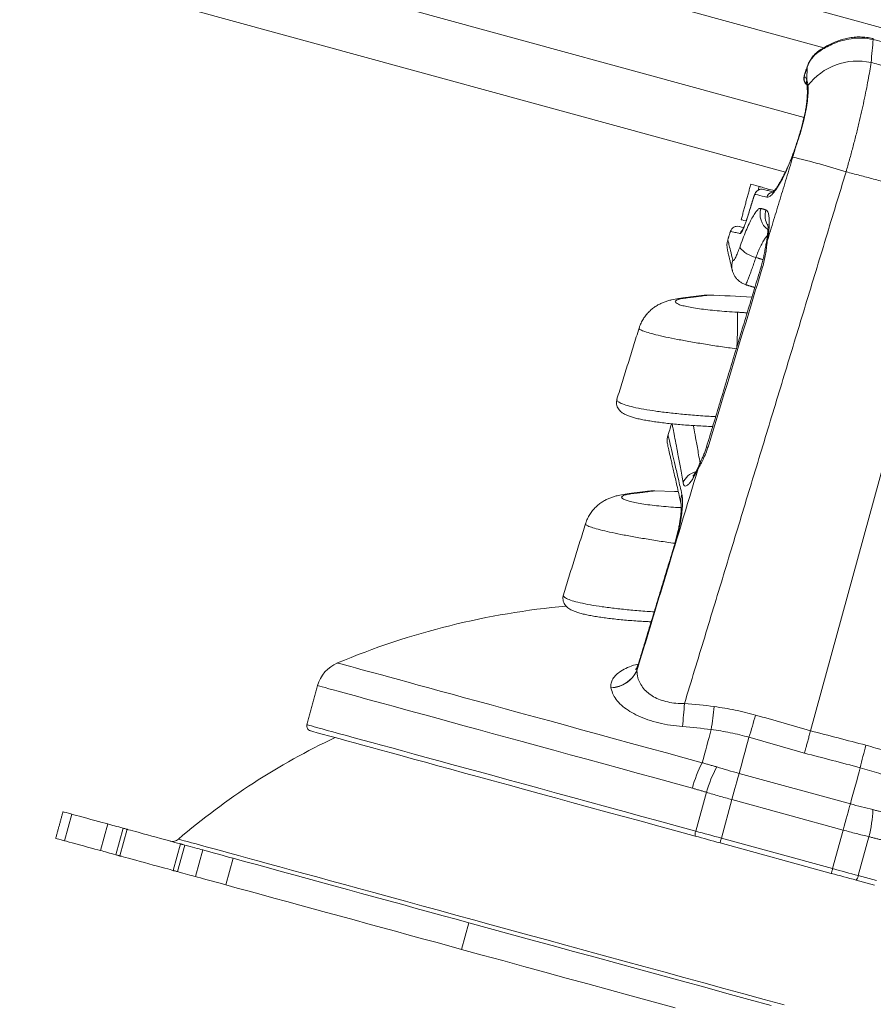
# Model space of a CAD drawing. Units: inches. Extents: x 4 to 132, y 2 to 86.
# Drawn here: x 49 to 52, y 67 to 70 of the extents above; entities that cross this region are included whole.
import ezdxf

# ---------------------------------------------------------------- set-up
doc = ezdxf.new("R2010")
doc.units = ezdxf.units.IN
doc.header["$MEASUREMENT"] = 0
doc.styles.add('SLDTEXTSTYLE0', font='GOTHIC.TTF', dxfattribs={"width": 0.913})
doc.dimstyles.new('SLDDIMSTYLE0', dxfattribs={"dimtxt": 1, "dimasz": 0.8, "dimexe": 0, "dimexo": 0.0625, "dimgap": 0.25, "dimtad": 0, "dimtih": 1, "dimtoh": 1, "dimrnd": 1e-09, "dimzin": 12, "dimdsep": 46, "dimtxsty": 'SLDTEXTSTYLE0', "dimsah": 1, "dimcen": 0.09, "dimadec": 0, "dimazin": 0, "dimtfac": 1, "dimtofl": 0, "dimtmove": 0, "dimatfit": 3, "dimfxl": 0, "dimtolj": 1, "dimtzin": 12, "dimarcsym": 0})

# ---------------------------------------------------------------- blocks, each defined once
blk = doc.blocks.new('*D8')
at = {"color": 7, "linetype": 'Continuous', "lineweight": 0}
for p, q in [((36.1899, 73.8972), (59.129, 73.8972)), ((58.129, 73.8972), (58.129, 71.8014)), ((56.0619, 70.0938), (56.0619, 68.7436)), ((56.0619, 70.0938), (56.2646, 70.0938)), ((60.1961, 70.0938), (59.9935, 70.0938)), ((60.1961, 70.0938), (60.1961, 68.7436)), ((56.0619, 68.7436), (56.2646, 68.7436)), ((60.1961, 68.7436), (59.9935, 68.7436)), ((58.129, 67.0228), (58.129, 68.6245)), ((51.4425, 67.0228), (59.129, 67.0228))]:
    blk.add_line(p, q, dxfattribs=at)
for points in [[(58.129, 73.8972), (57.921, 73.0972), (58.337, 73.0972)], [(58.129, 67.0228), (58.337, 67.8228), (57.921, 67.8228)]]:
    blk.add_solid(points, dxfattribs=at)
at = {"color": 7, "linetype": 'Continuous', "lineweight": 0, "char_height": 1, "attachment_point": 1, "style": 'SLDTEXTSTYLE0'}
for s, insert in [('6.87', (56.8368, 71.4903)), ('174.6', (56.4672, 69.9018))]:
    blk.add_mtext(s, dxfattribs=dict(at, insert=insert))

msp = doc.modelspace()

# ---------------------------------------------------------------- linework, layer by layer
at = {"color": 7, "linetype": 'Continuous', "lineweight": 15}
for p, q in [((49.1273, 70.9176), (52.9855, 69.8619)), ((49.0976, 70.8091), (51.3458, 70.194)), ((49.0355, 70.5822), (51.2814, 69.9676)), ((48.986, 70.4013), (51.2207, 69.7898)), ((51.5066, 70.2244), (51.5066, 70.2244)), ((51.3319, 70.1859), (51.3325, 70.1862)), ((51.2915, 70.1307), (51.2915, 70.1319)), ((51.2832, 70.1061), (51.2829, 70.1062)), ((51.132, 69.7308), (51.1353, 69.7428)), ((51.1497, 69.7334), (51.1812, 69.7254)), ((51.1652, 69.7346), (51.1639, 69.7298)), ((51.1848, 69.7293), (51.1652, 69.7346)), ((51.1185, 69.7104), (51.1183, 69.7104)), ((51.3025, 67.973), (51.7741, 69.6964)), ((51.0966, 69.6403), (51.0965, 69.6404)), ((50.8814, 69.3795), (50.8966, 69.3801)), ((50.8388, 68.9331), (50.8389, 68.9331)), ((50.839, 68.9337), (50.8391, 68.9337)), ((50.7226, 68.744), (50.7073, 68.7434)), ((51.0702, 67.8344), (51.4319, 67.7354)), ((50.9638, 67.7731), (50.9292, 67.6466)), ((51.0468, 67.749), (51.0126, 67.6238)), ((51.4085, 67.65), (51.0468, 67.749)), ((48.8765, 67.6155), (48.9002, 67.702)), ((49.0173, 67.67), (48.9936, 67.5835)), ((49.0436, 67.5698), (49.0673, 67.6563)), ((49.0807, 67.6526), (49.057, 67.5661)), ((51.4085, 67.65), (51.3743, 67.5248)), ((51.0126, 67.6238), (51.3743, 67.5248)), ((51.4923, 67.6285), (51.4577, 67.502)), ((49.2306, 67.5186), (49.2543, 67.6051)), ((49.2677, 67.6014), (49.2441, 67.5149)), ((49.3025, 67.4989), (49.3261, 67.5855)), ((51.3701, 67.5094), (51.0084, 67.6084)), ((49.4252, 67.5584), (49.4016, 67.4718)), ((50.1918, 67.3486), (50.1681, 67.2621))]:
    msp.add_line(p, q, dxfattribs=at)
at = {"color": 7, "linetype": 'Continuous', "lineweight": 15, "flags": 128}
for points in [[(51.2549, 69.8732), (51.2546, 69.8739), (51.2546, 69.8739)], [(51.1353, 69.7428), (51.1247, 69.7457), (51.1167, 69.7479), (51.1114, 69.7494), (51.1088, 69.7501), (51.1084, 69.7502)], [(51.1353, 69.7428), (51.1363, 69.7425), (51.1384, 69.742), (51.1413, 69.7412), (51.1451, 69.7401), (51.1495, 69.7389), (51.1544, 69.7376), (51.1598, 69.7361), (51.1652, 69.7346)], [(51.0921, 69.6307), (51.0852, 69.6325), (51.0799, 69.634), (51.0772, 69.6347), (51.0769, 69.6348)], [(51.07, 69.6129), (51.0719, 69.6124), (51.0779, 69.611), (51.0842, 69.6095)], [(51.1618, 69.5647), (51.1587, 69.5587), (51.1584, 69.5574)], [(51.1466, 69.481), (51.1428, 69.4816), (51.1417, 69.4815)], [(50.9691, 68.8949), (50.9652, 68.8956), (50.964, 68.8955)], [(50.9374, 68.8259), (50.9381, 68.8322), (50.9389, 68.8341)], [(50.8729, 68.7505), (50.8605, 68.7511), (50.7963, 68.7533)], [(50.858, 68.5712), (50.8581, 68.5712), (50.8597, 68.5712)], [(49.7646, 68.1935), (49.7658, 68.1932), (49.7694, 68.1922), (49.7754, 68.1906), (49.7837, 68.1883), (49.7945, 68.1853), (49.8076, 68.1818), (49.823, 68.1775), (49.8408, 68.1727), (49.8608, 68.1672), (49.8831, 68.1611), (49.9076, 68.1544), (49.9342, 68.1471), (49.963, 68.1392), (49.9939, 68.1308), (50.0268, 68.1218), (50.0616, 68.1122), (50.0984, 68.1022), (50.1371, 68.0916), (50.1776, 68.0805), (50.2198, 68.069), (50.2636, 68.057), (50.3091, 68.0445), (50.3561, 68.0317), (50.4045, 68.0184), (50.4543, 68.0048), (50.5054, 67.9908), (50.5576, 67.9765), (50.6111, 67.9619), (50.6655, 67.947), (50.7209, 67.9319), (50.7771, 67.9165), (50.8342, 67.9009), (50.8919, 67.8851), (50.9501, 67.8691)], [(50.9185, 67.7864), (50.8594, 67.8025), (50.801, 67.8185), (50.7432, 67.8343), (50.6862, 67.8499), (50.63, 67.8653), (50.5748, 67.8804), (50.5206, 67.8953), (50.4675, 67.9098), (50.4156, 67.924), (50.365, 67.9378), (50.3157, 67.9513), (50.2678, 67.9644), (50.2215, 67.9771), (50.1768, 67.9893), (50.1337, 68.0011), (50.0923, 68.0125), (50.0527, 68.0233), (50.0149, 68.0336), (49.9791, 68.0434), (49.9452, 68.0527), (49.9133, 68.0614), (49.8835, 68.0696), (49.8558, 68.0772), (49.8302, 68.0842), (49.8068, 68.0906), (49.7857, 68.0963), (49.7668, 68.1015), (49.7503, 68.106), (49.736, 68.1099), (49.7241, 68.1132), (49.7146, 68.1158), (49.7074, 68.1178), (49.7026, 68.1191), (49.7002, 68.1197), (49.6999, 68.1198)], [(49.6651, 67.9925), (49.6654, 67.9924), (49.6677, 67.9918), (49.6724, 67.9905), (49.6795, 67.9886), (49.689, 67.986), (49.7007, 67.9828), (49.7148, 67.9789), (49.7311, 67.9744), (49.7498, 67.9693), (49.7706, 67.9636), (49.7937, 67.9573), (49.8189, 67.9504), (49.8463, 67.9429), (49.8757, 67.9349), (49.9072, 67.9263), (49.9407, 67.9171), (49.9761, 67.9074), (50.0134, 67.8972), (50.0525, 67.8865), (50.0934, 67.8753), (50.136, 67.8637), (50.1803, 67.8516), (50.2261, 67.839), (50.2734, 67.8261), (50.3221, 67.8127), (50.3722, 67.799), (50.4235, 67.785), (50.4761, 67.7706), (50.5297, 67.7559), (50.5844, 67.741), (50.64, 67.7257), (50.6965, 67.7103), (50.7537, 67.6946), (50.8117, 67.6788), (50.8702, 67.6628), (50.9292, 67.6466)], [(50.9277, 67.6305), (50.8684, 67.6467), (50.8097, 67.6627), (50.7515, 67.6787), (50.6941, 67.6944), (50.6374, 67.7099), (50.5816, 67.7251), (50.5268, 67.7401), (50.4731, 67.7548), (50.4205, 67.7692), (50.3691, 67.7833), (50.319, 67.797), (50.2703, 67.8103), (50.2231, 67.8232), (50.1774, 67.8357), (50.1333, 67.8478), (50.0909, 67.8594), (50.0503, 67.8705), (50.0114, 67.8812), (49.9745, 67.8913), (49.9394, 67.9009), (49.9064, 67.9099), (49.8754, 67.9184), (49.8465, 67.9263), (49.8198, 67.9336), (49.7952, 67.9403), (49.7728, 67.9464), (49.7527, 67.9519), (49.7349, 67.9568), (49.7194, 67.9611), (49.7063, 67.9646), (49.6955, 67.9676), (49.6871, 67.9699), (49.6811, 67.9715), (49.6775, 67.9725), (49.6763, 67.9729)], [(50.9501, 67.8691), (50.954, 67.8833), (50.9578, 67.8972), (50.9616, 67.911), (50.9653, 67.9245), (50.9689, 67.9379), (50.9726, 67.9511), (50.9761, 67.9641), (50.9796, 67.977)], [(51.0702, 67.8344), (51.0744, 67.8498), (51.0786, 67.865), (51.0827, 67.8801), (51.0868, 67.8949), (51.0907, 67.9095), (51.0947, 67.9238), (51.0985, 67.938), (51.1024, 67.9519)], [(51.4319, 67.7354), (51.4361, 67.7508), (51.4403, 67.7661), (51.4444, 67.7811), (51.4485, 67.7959), (51.4525, 67.8105), (51.4564, 67.8248), (51.4603, 67.839), (51.4641, 67.8529)], [(51.0702, 67.8344), (51.068, 67.8263), (51.0655, 67.8172), (51.0628, 67.8072), (51.0598, 67.7965), (51.0567, 67.7852), (51.0535, 67.7734), (51.0502, 67.7613), (51.0468, 67.749)], [(51.4319, 67.7354), (51.4297, 67.7273), (51.4272, 67.7182), (51.4245, 67.7083), (51.4216, 67.6975), (51.4184, 67.6862), (51.4152, 67.6744), (51.4119, 67.6623), (51.4085, 67.65)], [(48.9002, 67.702), (48.8899, 67.7048), (48.8819, 67.707), (48.8762, 67.7086), (48.8728, 67.7095), (48.8719, 67.7098)], [(48.9002, 67.702), (48.9068, 67.7002), (48.9154, 67.6979), (48.9257, 67.695), (48.9373, 67.6919), (48.9498, 67.6885), (48.9627, 67.6849), (48.9755, 67.6814), (48.9878, 67.678), (48.9992, 67.6749), (49.0091, 67.6722), (49.0173, 67.67)], [(49.0173, 67.67), (49.0224, 67.6686), (49.0279, 67.6671), (49.0337, 67.6655), (49.0398, 67.6638), (49.0463, 67.662), (49.053, 67.6602), (49.06, 67.6583), (49.0673, 67.6563)], [(49.0673, 67.6563), (49.0702, 67.6555), (49.0729, 67.6548), (49.0752, 67.6541), (49.0771, 67.6536), (49.0787, 67.6532), (49.0798, 67.6529), (49.0805, 67.6527), (49.0807, 67.6526)], [(49.0807, 67.6526), (49.0819, 67.6523), (49.0854, 67.6513), (49.0912, 67.6498), (49.099, 67.6476), (49.1087, 67.645), (49.12, 67.6419), (49.1326, 67.6384), (49.1462, 67.6347), (49.1603, 67.6308), (49.1747, 67.6269), (49.1888, 67.623), (49.2024, 67.6193), (49.215, 67.6159), (49.2263, 67.6128), (49.236, 67.6101), (49.2438, 67.608), (49.2496, 67.6064), (49.2531, 67.6054), (49.2543, 67.6051)], [(48.8765, 67.6155), (48.8662, 67.6183), (48.8582, 67.6205), (48.8525, 67.6221), (48.8492, 67.623), (48.8482, 67.6232)], [(49.2474, 67.6207), (49.2486, 67.6204), (49.2521, 67.6194), (49.258, 67.6178), (49.2662, 67.6155), (49.2767, 67.6127), (49.2895, 67.6091), (49.3047, 67.605), (49.3221, 67.6002), (49.3417, 67.5949), (49.3636, 67.5889), (49.3877, 67.5823), (49.414, 67.5751), (49.4423, 67.5673), (49.4728, 67.559), (49.5054, 67.5501), (49.5399, 67.5406), (49.5765, 67.5306), (49.6149, 67.5201), (49.6552, 67.5091), (49.6974, 67.4976), (49.7413, 67.4855), (49.787, 67.473), (49.8342, 67.4601), (49.8831, 67.4467), (49.9335, 67.4329), (49.9854, 67.4187), (50.0387, 67.4042), (50.0933, 67.3892), (50.1491, 67.3739), (50.2062, 67.3583), (50.2643, 67.3424), (50.3235, 67.3262), (50.3837, 67.3098), (50.4447, 67.2931), (50.5066, 67.2761), (50.5692, 67.259), (50.6324, 67.2417), (50.6962, 67.2243), (50.7604, 67.2067), (50.8251, 67.189), (50.8901, 67.1712), (50.9553, 67.1534), (51.0206, 67.1355), (51.086, 67.1176), (51.1514, 67.0997), (51.2167, 67.0818)], [(51.0084, 67.6084), (50.9982, 67.6111), (50.9881, 67.6139), (50.978, 67.6167), (50.9679, 67.6195), (50.9578, 67.6222), (50.9477, 67.625), (50.9377, 67.6277), (50.9277, 67.6305)], [(50.9292, 67.6466), (50.9395, 67.6438), (50.9499, 67.641), (50.9603, 67.6381), (50.9707, 67.6353), (50.9812, 67.6324), (50.9916, 67.6295), (51.0021, 67.6267), (51.0126, 67.6238)], [(51.0126, 67.6238), (51.0118, 67.6208), (51.011, 67.6179), (51.0102, 67.6152), (51.0096, 67.6129), (51.0091, 67.611), (51.0087, 67.6095), (51.0084, 67.6087), (51.0084, 67.6084)], [(48.9936, 67.5835), (48.9854, 67.5857), (48.9755, 67.5884), (48.9642, 67.5915), (48.9518, 67.5949), (48.939, 67.5984), (48.9261, 67.6019), (48.9136, 67.6053), (48.902, 67.6085), (48.8918, 67.6113), (48.8831, 67.6137), (48.8765, 67.6155)], [(49.2543, 67.6051), (49.2545, 67.6051), (49.2552, 67.6049), (49.2563, 67.6046), (49.2579, 67.6041), (49.2598, 67.6036), (49.2621, 67.603), (49.2648, 67.6023), (49.2677, 67.6014)], [(49.2677, 67.6014), (49.2766, 67.599), (49.2851, 67.5967), (49.2932, 67.5945), (49.3008, 67.5924), (49.3079, 67.5905), (49.3145, 67.5886), (49.3206, 67.587), (49.3261, 67.5855)], [(49.3261, 67.5855), (49.3333, 67.5835), (49.3423, 67.581), (49.3528, 67.5782), (49.3645, 67.575), (49.377, 67.5716), (49.3897, 67.5681), (49.4023, 67.5646), (49.4143, 67.5613), (49.4252, 67.5584)], [(49.0436, 67.5698), (49.0363, 67.5718), (49.0293, 67.5737), (49.0226, 67.5755), (49.0162, 67.5773), (49.01, 67.579), (49.0042, 67.5806), (48.9988, 67.5821), (48.9936, 67.5835)], [(49.057, 67.5661), (49.0568, 67.5662), (49.0561, 67.5664), (49.055, 67.5667), (49.0535, 67.5671), (49.0515, 67.5676), (49.0492, 67.5683), (49.0465, 67.569), (49.0436, 67.5698)], [(49.057, 67.5661), (49.0582, 67.5658), (49.0617, 67.5648), (49.0675, 67.5632), (49.0753, 67.5611), (49.085, 67.5584), (49.0963, 67.5553), (49.109, 67.5519), (49.1225, 67.5482), (49.1367, 67.5443), (49.151, 67.5404), (49.1651, 67.5365), (49.1787, 67.5328), (49.1913, 67.5294), (49.2026, 67.5263), (49.2123, 67.5236), (49.2202, 67.5215), (49.2259, 67.5199), (49.2295, 67.5189), (49.2306, 67.5186)], [(50.1918, 67.3486), (50.1502, 67.36), (50.1078, 67.3716), (50.0645, 67.3834), (50.0207, 67.3954), (49.9764, 67.4076), (49.9317, 67.4198), (49.8869, 67.432), (49.8421, 67.4443), (49.7973, 67.4565), (49.7529, 67.4687), (49.7089, 67.4807), (49.6655, 67.4926), (49.6228, 67.5043), (49.581, 67.5157), (49.5402, 67.5269), (49.5006, 67.5377), (49.4622, 67.5482), (49.4252, 67.5584)], [(51.3743, 67.5248), (51.3735, 67.5218), (51.3727, 67.5189), (51.3719, 67.5163), (51.3713, 67.5139), (51.3708, 67.512), (51.3704, 67.5106), (51.3702, 67.5097), (51.3701, 67.5094)], [(51.3743, 67.5248), (51.3848, 67.522), (51.3952, 67.5191), (51.4057, 67.5162), (51.4161, 67.5134), (51.4266, 67.5105), (51.437, 67.5077), (51.4473, 67.5048), (51.4577, 67.502)], [(49.2441, 67.5149), (49.2411, 67.5157), (49.2385, 67.5165), (49.2362, 67.5171), (49.2342, 67.5176), (49.2327, 67.5181), (49.2315, 67.5184), (49.2309, 67.5185), (49.2306, 67.5186)], [(49.2441, 67.5149), (49.253, 67.5125), (49.2615, 67.5102), (49.2695, 67.508), (49.2771, 67.5059), (49.2843, 67.5039), (49.2909, 67.5021), (49.297, 67.5005), (49.3025, 67.4989)], [(49.4016, 67.4718), (49.3906, 67.4748), (49.3786, 67.4781), (49.3661, 67.4816), (49.3533, 67.485), (49.3409, 67.4884), (49.3292, 67.4916), (49.3186, 67.4945), (49.3096, 67.497), (49.3025, 67.4989)], [(51.4508, 67.4873), (51.4408, 67.4901), (51.4307, 67.4928), (51.4207, 67.4956), (51.4106, 67.4983), (51.4005, 67.5011), (51.3903, 67.5039), (51.3802, 67.5066), (51.3701, 67.5094)], [(51.4577, 67.502), (51.5167, 67.4859)], [(50.1681, 67.2621), (50.1266, 67.2735), (50.0841, 67.2851), (50.0409, 67.2969), (49.997, 67.3089), (49.9527, 67.321), (49.908, 67.3333), (49.8632, 67.3455), (49.8184, 67.3578), (49.7737, 67.37), (49.7292, 67.3822), (49.6853, 67.3942), (49.6418, 67.4061), (49.5992, 67.4178), (49.5573, 67.4292), (49.5165, 67.4404), (49.4769, 67.4512), (49.4385, 67.4617), (49.4016, 67.4718)], [(51.51, 67.4711), (51.4508, 67.4873)], [(51.1742, 67.0798), (51.1022, 67.0995), (51.0302, 67.1192), (50.9583, 67.1389), (50.8864, 67.1585), (50.8148, 67.1781), (50.7434, 67.1977), (50.6724, 67.2171), (50.6018, 67.2364), (50.5318, 67.2556), (50.4623, 67.2746), (50.3935, 67.2934), (50.3254, 67.312), (50.2582, 67.3304), (50.1918, 67.3486)], [(50.8627, 67.072), (50.7911, 67.0916), (50.7197, 67.1111), (50.6487, 67.1306), (50.5782, 67.1499), (50.5081, 67.1691), (50.4386, 67.1881), (50.3698, 67.2069), (50.3017, 67.2255), (50.2345, 67.2439), (50.1681, 67.2621)]]:
    msp.add_lwpolyline(points, dxfattribs=at)
at = {"color": 7, "linetype": 'Continuous', "lineweight": 15}
for centre, radius, start, end in [((51.4799, 70.2278), 0.0269, 344.627, 352.7027), ((51.3384, 70.1765), 0.0115, 124.7374, 164.3542), ((51.4552, 69.9485), 0.2023, 77.4277, 142.8033), ((51.3048, 70.0927), 0.0235, 162.4726, 228.0362), ((51.3103, 70.081), 0.0212, 159.2749, 195.8239), ((51.3098, 70.0624), 0.0179, 151.9039, 183.9457), ((50.754, 67.7041), 2.1897, 72.3471, 77.047), ((51.1441, 69.7108), 0.0233, 75.9146, 162.9486), ((51.1825, 69.701), 0.0234, 99.8246, 162.9788), ((51.2007, 69.6526), 0.0623, 162.3533, 233.5113), ((51.2175, 69.6476), 0.0629, 162.5148, 210.9231), ((51.0646, 69.5901), 0.0234, 76.697, 162.4029), ((51.0965, 69.5826), 0.0236, 135.2038, 162.7391), ((51.0932, 69.5507), 0.0625, 163.0139, 193.5664), ((51.1448, 69.6036), 0.0935, 219.0756, 257.6482), ((51.1061, 69.4844), 0.0597, 161.2627, 193.1429), ((50.9677, 69.2644), 0.125, 88.7614, 97.0011), ((50.9062, 66.5245), 2.8656, 85.8905, 88.7158), ((49.8969, 69.2979), 1.1685, 356.2461, 1.7745), ((50.9458, 68.7549), 0.0627, 106.1346, 157.3922), ((50.7936, 68.6283), 0.125, 88.7614, 97.0011), ((50.9348, 68.7209), 0.0544, 158.3142, 192.3631), ((50.7321, 65.8884), 2.5, 95.1358, 112.7692), ((49.8079, 68.0903), 0.112, 112.7692, 164.697), ((50.6494, 68.2103), 0.0975, 272.4617, 334.9868), ((50.6495, 68.2097), 0.0975, 272.4607, 334.9673), ((45.601, 68.4811), 5.3082, 354.6551, 355.4687), ((50.7222, 65.939), 2.1296, 82.7862, 85.4104), ((46.4677, 68.6184), 4.5573, 351.909, 352.857), ((48.0706, 68.8919), 3.1741, 342.7738, 344.1352), ((49.6805, 67.9883), 0.016, 164.697, 254.697), ((50.7218, 65.9394), 2.0538, 82.7874, 85.4101), ((50.7321, 65.8884), 2.2815, 115.31, 130.5983), ((54.5626, 67.1157), 3.1851, 165.2603, 166.617), ((51.288, 67.6924), 0.3813, 152.3875, 165.7324), ((51.3928, 67.645), 0.4477, 151.9582, 163.3761), ((51.0579, 67.7366), 0.4477, 346.0171, 357.4368), ((49.2279, 67.6435), 0.03, 254.697, 310.5983), ((50.9525, 67.6362), 0.0255, 155.9318, 193.0795), ((51.4323, 67.5049), 0.0255, 316.325, 353.4504)]:
    msp.add_arc(centre, radius, start, end, dxfattribs=at)
for centre, major_axis, ratio, start_param, end_param in [((-31.2258, 88.3106), (142.7879, -38.9768), 0.017434, 0.959314, 0.960847), ((132.6883, 43.4597), (142.7403, -39.1507), 0.017434, 2.180746, 2.182279), ((-31.2265, 88.3142), (142.787, -38.9799), 0.016801, 0.959301, 0.960847), ((132.6907, 43.4625), (142.7412, -39.1475), 0.016801, 2.180745, 2.182292)]:
    msp.add_ellipse(centre, major_axis=major_axis, ratio=ratio, start_param=start_param, end_param=end_param, dxfattribs=at)
for points, knots in [([(51.5058, 70.2207), (51.4941, 70.2227), (51.4705, 70.2268), (51.4364, 70.2245), (51.4053, 70.2177), (51.3789, 70.2084), (51.3561, 70.1975), (51.3394, 70.1877), (51.3306, 70.1817), (51.3274, 70.1795)], [0, 0, 0, 0, 0.1806221, 0.3613279, 0.5140331, 0.6666887, 0.7962468, 0.9257204, 1, 1, 1, 1]), ([(51.5064, 70.2235), (51.504, 70.2242), (51.4952, 70.2265), (51.4794, 70.2285), (51.4592, 70.2294), (51.4391, 70.2281), (51.4195, 70.2248), (51.401, 70.2196), (51.3837, 70.2132), (51.3673, 70.2059), (51.3522, 70.1979), (51.3406, 70.1911), (51.3347, 70.1872), (51.3327, 70.1859)], [0, 0, 0, 0, 0.037714, 0.142995, 0.24856, 0.354005, 0.458992, 0.560271, 0.657775, 0.757348, 0.856306, 0.952066, 1, 1, 1, 1]), ([(51.5058, 70.2207), (51.505, 70.209), (51.5032, 70.1856), (51.5006, 70.1592), (51.4992, 70.146)], [0, 0, 0, 0, 0.4990239, 1, 1, 1, 1]), ([(51.892, 70.1273), (51.8423, 70.1393), (51.7136, 70.1704), (51.5849, 70.2015), (51.5058, 70.2207)], [0, 0, 0, 0, 0.385971, 1, 1, 1, 1]), ([(51.3274, 70.1795), (51.3238, 70.1768), (51.3167, 70.1713), (51.307, 70.1602), (51.2982, 70.1468), (51.2938, 70.1361), (51.2915, 70.1307)], [0, 0, 0, 0, 0.240444, 0.486081, 0.738952, 1, 1, 1, 1]), ([(51.3319, 70.1858), (51.3283, 70.1832), (51.321, 70.178), (51.3114, 70.1678), (51.303, 70.1562), (51.2964, 70.1442), (51.2931, 70.1357), (51.2917, 70.1318)], [0, 0, 0, 0, 0.206912, 0.42212, 0.629733, 0.831269, 1, 1, 1, 1]), ([(51.2916, 70.1318), (51.2911, 70.1305), (51.2889, 70.1246), (51.2859, 70.1159), (51.2836, 70.1086), (51.2829, 70.1062)], [0, 0, 0, 0, 0.161733, 0.720043, 1, 1, 1, 1]), ([(51.4992, 70.146), (51.4978, 70.1369), (51.4951, 70.1188), (51.4898, 70.0885), (51.4836, 70.056), (51.4764, 70.0214), (51.4685, 69.9855), (51.4598, 69.9482), (51.4503, 69.9094), (51.44, 69.8699), (51.4293, 69.8302), (51.4218, 69.8039), (51.418, 69.7907)], [0, 0, 0, 0, 0.098767, 0.197538, 0.299125, 0.400715, 0.499845, 0.598972, 0.701003, 0.803035, 0.901178, 1, 1, 1, 1]), ([(51.2829, 70.1062), (51.2823, 70.1043), (51.2811, 70.1001), (51.2805, 70.0946), (51.281, 70.0886), (51.2828, 70.0831), (51.2855, 70.0785), (51.288, 70.0764), (51.2888, 70.0757)], [0, 0, 0, 0, 0.1719759, 0.3882941, 0.5279304, 0.7194802, 0.8967231, 1, 1, 1, 1]), ([(51.2832, 70.1061), (51.2831, 70.1057), (51.2827, 70.1046), (51.2824, 70.1029), (51.2821, 70.1013), (51.2821, 70.1001), (51.2823, 70.0999), (51.2824, 70.0998)], [0, 0, 0, 0, 0.132104, 0.344794, 0.561343, 0.78075, 1, 1, 1, 1]), ([(51.2824, 70.0998), (51.2836, 70.0993), (51.2869, 70.0978), (51.289, 70.0922), (51.2904, 70.0885)], [0, 0, 0, 0, 0.339913, 1, 1, 1, 1]), ([(51.2904, 70.0885), (51.2912, 70.0861), (51.2928, 70.0814), (51.2936, 70.0744), (51.2941, 70.0708)], [0, 0, 0, 0, 0.496617, 1, 1, 1, 1]), ([(51.2919, 70.0611), (51.292, 70.059), (51.2923, 70.054), (51.2922, 70.0439), (51.2915, 70.0312), (51.29, 70.0167), (51.2879, 70.0009), (51.2849, 69.9839), (51.2812, 69.9662), (51.2768, 69.948), (51.2717, 69.9293), (51.2661, 69.91), (51.2602, 69.8914), (51.2562, 69.8795), (51.2544, 69.874)], [0, 0, 0, 0, 0.059987, 0.14238, 0.227912, 0.315248, 0.40332, 0.491061, 0.577897, 0.663508, 0.74865, 0.83597, 0.925108, 1, 1, 1, 1]), ([(51.2941, 70.0708), (51.2944, 70.0644), (51.2951, 70.0519), (51.2934, 70.0275), (51.2897, 70.0004), (51.2837, 69.9704), (51.2756, 69.9385), (51.2659, 69.9057), (51.2586, 69.884), (51.2549, 69.8732)], [0, 0, 0, 0, 0.150077, 0.291103, 0.432101, 0.574089, 0.716074, 0.85803, 1, 1, 1, 1]), ([(51.2895, 70.0765), (51.2895, 70.0765), (51.2893, 70.0768), (51.2896, 70.0763), (51.2898, 70.0753), (51.2899, 70.0751)], [0, 0, 0, 0, 0.073895, 0.887255, 1, 1, 1, 1]), ([(51.2899, 70.0752), (51.2899, 70.0749), (51.2903, 70.0737), (51.2911, 70.0697), (51.2918, 70.0652), (51.2919, 70.0617), (51.292, 70.0611)], [0, 0, 0, 0, 0.094564, 0.491374, 0.913906, 1, 1, 1, 1]), ([(51.2549, 69.8732), (51.2529, 69.8672), (51.247, 69.8501), (51.2365, 69.8232), (51.2238, 69.7936), (51.2109, 69.7674), (51.1983, 69.7451), (51.1866, 69.7276), (51.176, 69.7152), (51.1669, 69.7079), (51.1623, 69.7079), (51.1601, 69.7078)], [0, 0, 0, 0, 0.063074, 0.17871, 0.294362, 0.411859, 0.52937, 0.64696, 0.764562, 0.882282, 1, 1, 1, 1]), ([(51.2545, 69.8739), (51.2543, 69.8733), (51.252, 69.8663), (51.2472, 69.8531), (51.2401, 69.8345), (51.2328, 69.8166), (51.2254, 69.7996), (51.218, 69.7837), (51.2107, 69.7694), (51.2037, 69.7568), (51.1972, 69.7461), (51.1913, 69.7373), (51.1861, 69.7306), (51.1821, 69.7262), (51.1796, 69.7239), (51.1784, 69.7232), (51.1787, 69.7233), (51.1787, 69.7233)], [0, 0, 0, 0, 0.007527, 0.086915, 0.16733, 0.248546, 0.330206, 0.411776, 0.492707, 0.572498, 0.650662, 0.727987, 0.803587, 0.876954, 0.937471, 0.992329, 1, 1, 1, 1]), ([(51.1417, 69.7338), (51.1404, 69.7337), (51.1373, 69.7334), (51.1329, 69.7316), (51.1289, 69.7289), (51.1258, 69.7259), (51.1235, 69.7227), (51.1215, 69.7191), (51.1199, 69.7152), (51.1188, 69.7119), (51.1183, 69.7104)], [0, 0, 0, 0, 0.105888, 0.252713, 0.384623, 0.503662, 0.610397, 0.722392, 0.873262, 1, 1, 1, 1]), ([(51.1183, 69.7104), (51.1132, 69.6941), (51.1059, 69.6707), (51.0986, 69.6474), (51.0965, 69.6404)], [0, 0, 0, 0, 0.6999973, 1, 1, 1, 1]), ([(51.1185, 69.7104), (51.1138, 69.6955), (51.1065, 69.6721), (51.0993, 69.6488), (51.0966, 69.6403)], [0, 0, 0, 0, 0.638749, 1, 1, 1, 1]), ([(51.1218, 69.7176), (51.1217, 69.7176), (51.1215, 69.7175), (51.1209, 69.7167), (51.1202, 69.7151), (51.1193, 69.7129), (51.1187, 69.7112), (51.1185, 69.7104)], [0, 0, 0, 0, 0.140235, 0.356542, 0.571865, 0.786016, 1, 1, 1, 1]), ([(51.1601, 69.7078), (51.1574, 69.7085), (51.1442, 69.7119), (51.1316, 69.7151), (51.1228, 69.7173), (51.1218, 69.7176)], [0, 0, 0, 0, 0.180128, 0.90074, 1, 1, 1, 1]), ([(51.0722, 69.5446), (51.0756, 69.5541), (51.0823, 69.573), (51.0926, 69.5987), (51.1026, 69.6215), (51.1122, 69.6407), (51.1211, 69.6556), (51.129, 69.6659), (51.136, 69.6717), (51.1396, 69.6716), (51.1414, 69.6715)], [0, 0, 0, 0, 0.124759, 0.249535, 0.374714, 0.499912, 0.626694, 0.753479, 0.876735, 1, 1, 1, 1]), ([(51.0966, 69.6403), (51.0947, 69.6344), (51.0909, 69.6227), (51.0849, 69.6073), (51.0795, 69.5958), (51.0758, 69.59), (51.0745, 69.5897), (51.074, 69.5896)], [0, 0, 0, 0, 0.21457, 0.429303, 0.64527, 0.862045, 1, 1, 1, 1]), ([(51.0964, 69.6404), (51.0959, 69.6385), (51.0952, 69.6362), (51.0944, 69.6341), (51.0943, 69.6337)], [0, 0, 0, 0, 0.843819, 1, 1, 1, 1]), ([(51.1576, 69.6665), (51.1594, 69.6653), (51.163, 69.6631), (51.1665, 69.6532), (51.1684, 69.6387), (51.1685, 69.6198), (51.1667, 69.5969), (51.164, 69.5777), (51.1621, 69.5666), (51.1618, 69.5647)], [0, 0, 0, 0, 0.161898, 0.323787, 0.485293, 0.646779, 0.807147, 0.967485, 1, 1, 1, 1]), ([(51.0943, 69.6337), (51.0933, 69.6308), (51.0913, 69.6247), (51.0881, 69.6163), (51.0851, 69.6087), (51.0825, 69.6031), (51.0809, 69.6), (51.08, 69.5986), (51.0801, 69.5988), (51.0801, 69.5988)], [0, 0, 0, 0, 0.1656794, 0.350277, 0.5332311, 0.7102156, 0.8519206, 0.9693606, 1, 1, 1, 1]), ([(51.1637, 69.6206), (51.1637, 69.6206), (51.1637, 69.6206), (51.164, 69.6185), (51.1642, 69.6145), (51.1643, 69.6083), (51.1639, 69.6), (51.1631, 69.5895), (51.1616, 69.5771), (51.16, 69.5664), (51.1587, 69.5594), (51.1584, 69.5575)], [0, 0, 0, 0, 0.056501, 0.1535849, 0.2624311, 0.3836131, 0.5150574, 0.6535578, 0.7959335, 0.9445983, 1, 1, 1, 1]), ([(51.074, 69.5896), (51.0723, 69.59), (51.0638, 69.592), (51.0523, 69.5947), (51.0434, 69.5968), (51.0429, 69.5969), (51.0427, 69.5969)], [0, 0, 0, 0, 0.081866, 0.409385, 0.737136, 1, 1, 1, 1]), ([(51.1623, 69.5839), (51.1599, 69.581), (51.1551, 69.5752), (51.1475, 69.5628), (51.1398, 69.5481), (51.1321, 69.5311), (51.1272, 69.5186), (51.1248, 69.5122)], [0, 0, 0, 0, 0.199337, 0.397238, 0.600782, 0.797458, 1, 1, 1, 1]), ([(51.0337, 69.5689), (51.0338, 69.5685), (51.034, 69.5674), (51.037, 69.5554), (51.0419, 69.5354), (51.047, 69.5142), (51.0496, 69.5036)], [0, 0, 0, 0, 0.224655, 0.473675, 0.736374, 1, 1, 1, 1]), ([(51.0496, 69.5036), (51.0499, 69.5029), (51.0506, 69.501), (51.0536, 69.5031), (51.0589, 69.5118), (51.0653, 69.526), (51.0699, 69.5384), (51.0722, 69.5446)], [0, 0, 0, 0, 0.118524, 0.342887, 0.564029, 0.782402, 1, 1, 1, 1]), ([(51.1583, 69.5575), (51.1579, 69.555), (51.1563, 69.5464), (51.1538, 69.5319), (51.1505, 69.515), (51.1465, 69.4988), (51.1435, 69.4878), (51.1416, 69.482), (51.1415, 69.4816)], [0, 0, 0, 0, 0.106814, 0.364634, 0.581129, 0.776892, 0.985865, 1, 1, 1, 1]), ([(51.1618, 69.5647), (51.1609, 69.5573), (51.1594, 69.5441), (51.1563, 69.5225), (51.1525, 69.5019), (51.1485, 69.4879), (51.1466, 69.481)], [0, 0, 0, 0, 0.298691, 0.531092, 0.769346, 1, 1, 1, 1]), ([(51.0325, 69.5358), (51.0325, 69.5358), (51.0325, 69.5359), (51.0329, 69.5343), (51.0337, 69.531), (51.0351, 69.5252), (51.037, 69.5172), (51.0394, 69.5071), (51.0424, 69.4948), (51.0452, 69.4826), (51.0473, 69.4738), (51.0481, 69.4705)], [0, 0, 0, 0, 0.065386, 0.159954, 0.28705, 0.414065, 0.541237, 0.668744, 0.796862, 0.925078, 1, 1, 1, 1]), ([(51.1248, 69.5122), (51.1226, 69.5059), (51.1184, 69.4932), (51.1124, 69.4758), (51.1068, 69.4603), (51.1019, 69.447), (51.0976, 69.4365), (51.0943, 69.4289), (51.0919, 69.4245), (51.0912, 69.4242), (51.0909, 69.4241)], [0, 0, 0, 0, 0.12646, 0.252925, 0.378979, 0.505046, 0.631836, 0.758639, 0.886793, 1, 1, 1, 1]), ([(51.1466, 69.481), (51.1345, 69.4411), (51.0754, 69.2458), (51.0162, 69.0504), (50.9691, 68.8949)], [0, 0, 0, 0, 0.203993, 1, 1, 1, 1]), ([(51.0481, 69.4709), (51.0482, 69.4701), (51.049, 69.4663), (51.0516, 69.4592), (51.0564, 69.4501), (51.0629, 69.4416), (51.0709, 69.4341), (51.0802, 69.4282), (51.0871, 69.4248), (51.0908, 69.424), (51.0909, 69.424)], [0, 0, 0, 0, 0.036932, 0.187009, 0.34224, 0.502138, 0.665134, 0.82982, 0.995815, 1, 1, 1, 1]), ([(50.8814, 69.3794), (50.8787, 69.3791), (50.8682, 69.3779), (50.8545, 69.3752), (50.8391, 69.3713), (50.8272, 69.3673), (50.8154, 69.3623), (50.8035, 69.356), (50.7918, 69.3483), (50.7805, 69.339), (50.7701, 69.3281), (50.7607, 69.3159), (50.7529, 69.3024), (50.7477, 69.2911), (50.7457, 69.2842), (50.7452, 69.2823)], [0, 0, 0, 0, 0.054002, 0.21325, 0.299695, 0.374558, 0.448792, 0.521614, 0.594443, 0.668287, 0.743211, 0.818908, 0.895094, 0.971564, 1, 1, 1, 1]), ([(50.8966, 69.3801), (50.8908, 69.3792), (50.8791, 69.3775), (50.8678, 69.3741), (50.862, 69.3703), (50.862, 69.3662), (50.8678, 69.3618), (50.879, 69.3575), (50.8953, 69.3531), (50.9159, 69.349), (50.9404, 69.3451), (50.9682, 69.3416), (50.9985, 69.3386), (51.0311, 69.3359), (51.0534, 69.3347), (51.0648, 69.3341)], [0, 0, 0, 0, 0.0786818, 0.1573516, 0.23612, 0.3148819, 0.3918383, 0.4687943, 0.5439803, 0.6191707, 0.6939686, 0.7687771, 0.8446772, 0.9205866, 1, 1, 1, 1]), ([(50.9524, 69.3885), (50.9524, 69.3885), (50.9524, 69.3885), (50.9506, 69.3883), (50.947, 69.3878), (50.9408, 69.3871), (50.9326, 69.386), (50.9221, 69.3847), (50.9096, 69.3832), (50.8958, 69.3814), (50.8854, 69.3801), (50.8805, 69.3795)], [0, 0, 0, 0, 0.039158, 0.135199, 0.256298, 0.37933, 0.504015, 0.630315, 0.758138, 0.887309, 1, 1, 1, 1]), ([(50.9525, 69.3885), (50.9524, 69.3885), (50.9522, 69.3884), (50.9503, 69.3882), (50.946, 69.3877), (50.9395, 69.3869), (50.9309, 69.3858), (50.9201, 69.3845), (50.9074, 69.3828), (50.8944, 69.3812), (50.8849, 69.38), (50.8811, 69.3795)], [0, 0, 0, 0, 0.063107, 0.17818, 0.299534, 0.421677, 0.544599, 0.667987, 0.791504, 0.914506, 1, 1, 1, 1]), ([(50.9704, 69.3894), (50.9702, 69.3893), (50.9697, 69.3893), (50.9653, 69.3887), (50.9582, 69.3879), (50.9482, 69.3866), (50.9347, 69.3849), (50.9179, 69.3828), (50.9037, 69.381), (50.8966, 69.3801)], [0, 0, 0, 0, 0.134049, 0.270623, 0.407197, 0.547677, 0.688158, 0.843438, 1, 1, 1, 1]), ([(51.0609, 69.215), (51.0438, 69.2174), (51.0098, 69.2221), (50.9597, 69.2299), (50.9127, 69.2377), (50.8692, 69.2457), (50.831, 69.2534), (50.7985, 69.2609), (50.7728, 69.2678), (50.7548, 69.274), (50.7452, 69.2789), (50.7456, 69.2812), (50.7458, 69.2821)], [0, 0, 0, 0, 0.103266, 0.204128, 0.307727, 0.40763, 0.510247, 0.610908, 0.714389, 0.817274, 0.923165, 1, 1, 1, 1]), ([(50.6733, 69.0513), (50.673, 69.0504), (50.6716, 69.0466), (50.6711, 69.0393), (50.6725, 69.0305), (50.6756, 69.0229), (50.6798, 69.0165), (50.6848, 69.0112), (50.6908, 69.0065), (50.6984, 69.002), (50.708, 68.9976), (50.7199, 68.9935), (50.7336, 68.9896), (50.749, 68.986), (50.7662, 68.9826), (50.7849, 68.9795), (50.8049, 68.9766), (50.8262, 68.9739), (50.8486, 68.9714), (50.8719, 68.9692), (50.8958, 68.9672), (50.9203, 68.9655), (50.9454, 68.9641), (50.9669, 68.963), (50.98, 68.9626), (50.9844, 68.9624)], [0, 0, 0, 0, 0.009369, 0.037586, 0.0643, 0.090235, 0.116614, 0.144941, 0.177378, 0.217352, 0.270369, 0.327336, 0.380622, 0.436607, 0.491519, 0.545857, 0.599977, 0.653931, 0.707626, 0.760911, 0.813622, 0.865896, 0.918915, 0.972534, 1, 1, 1, 1]), ([(50.6733, 69.0513), (50.673, 69.0508), (50.6723, 69.0492), (50.6741, 69.0452), (50.6817, 69.0394), (50.6999, 69.0323), (50.7263, 69.0252), (50.7594, 69.0186), (50.7991, 69.0123), (50.8436, 69.0066), (50.8926, 69.0016), (50.9365, 68.998), (50.9707, 68.9957), (50.9872, 68.9948), (50.9941, 68.9944)], [0, 0, 0, 0, 0.025274, 0.080105, 0.183639, 0.29031, 0.391024, 0.494654, 0.594694, 0.697506, 0.799195, 0.903646, 0.959719, 1, 1, 1, 1]), ([(50.8502, 68.9713), (50.8497, 68.9693), (50.8476, 68.9621), (50.8438, 68.9489), (50.8404, 68.938), (50.8391, 68.9337)], [0, 0, 0, 0, 0.193374, 0.685895, 1, 1, 1, 1]), ([(50.888, 68.7789), (50.885, 68.796), (50.8791, 68.8301), (50.8713, 68.8726), (50.8644, 68.909), (50.8587, 68.9381), (50.8544, 68.9596), (50.8528, 68.9675), (50.8521, 68.9711)], [0, 0, 0, 0, 0.1687198, 0.3375632, 0.5062806, 0.6797804, 0.8534221, 1, 1, 1, 1]), ([(50.9214, 68.9655), (50.9222, 68.9613), (50.9248, 68.9475), (50.9307, 68.9158), (50.9372, 68.8795), (50.9417, 68.8526), (50.9432, 68.8435)], [0, 0, 0, 0, 0.149463, 0.487979, 0.826768, 1, 1, 1, 1]), ([(50.8389, 68.9331), (50.8373, 68.9261), (50.8347, 68.9151), (50.8377, 68.9044), (50.8388, 68.9005)], [0, 0, 0, 0, 0.636775, 1, 1, 1, 1]), ([(50.8391, 68.934), (50.8391, 68.9337), (50.839, 68.9334), (50.8389, 68.9331), (50.8389, 68.9331)], [0, 0, 0, 0, 0.783841, 1, 1, 1, 1]), ([(50.8391, 68.9337), (50.84, 68.9298), (50.842, 68.9218), (50.8471, 68.9006), (50.8539, 68.8724), (50.8624, 68.8363), (50.8725, 68.7931), (50.8803, 68.7584), (50.8843, 68.741)], [0, 0, 0, 0, 0.164454, 0.32903, 0.493486, 0.662281, 0.831197, 1, 1, 1, 1]), ([(50.838, 68.9003), (50.8384, 68.8986), (50.8393, 68.895), (50.8412, 68.8868), (50.8437, 68.8765), (50.8466, 68.8641), (50.85, 68.8495), (50.8538, 68.8329), (50.8582, 68.8142), (50.8629, 68.7933), (50.8682, 68.7703), (50.8738, 68.7449), (50.8784, 68.7245), (50.8811, 68.7118), (50.8817, 68.7091)], [0, 0, 0, 0, 0.081394, 0.169678, 0.258329, 0.347159, 0.436043, 0.524817, 0.613424, 0.702511, 0.792399, 0.883094, 0.974491, 1, 1, 1, 1]), ([(50.9691, 68.8949), (50.9675, 68.89), (50.9642, 68.8799), (50.9575, 68.8643), (50.9497, 68.8483), (50.9426, 68.8353), (50.9387, 68.8282), (50.9374, 68.8259)], [0, 0, 0, 0, 0.186853, 0.379752, 0.624293, 0.876711, 1, 1, 1, 1]), ([(50.964, 68.8955), (50.964, 68.8955), (50.9628, 68.8911), (50.9597, 68.8823), (50.9546, 68.869), (50.9486, 68.8551), (50.9431, 68.8433), (50.9399, 68.8364), (50.9389, 68.8341)], [0, 0, 0, 0, 0.0015534, 0.1958312, 0.398162, 0.6205523, 0.8770995, 1, 1, 1, 1]), ([(50.9388, 68.8341), (50.9376, 68.8314), (50.9346, 68.825), (50.9303, 68.8168), (50.9262, 68.8097), (50.923, 68.8047), (50.9209, 68.8017), (50.9198, 68.8004), (50.9199, 68.8006), (50.92, 68.8006)], [0, 0, 0, 0, 0.145429, 0.344291, 0.519452, 0.676278, 0.823864, 0.956012, 1, 1, 1, 1]), ([(50.7378, 68.1684), (50.7673, 68.2655), (50.8338, 68.4847), (50.9004, 68.7039), (50.9374, 68.8259)], [0, 0, 0, 0, 0.443243, 1, 1, 1, 1]), ([(50.9374, 68.8259), (50.9357, 68.8222), (50.931, 68.8124), (50.9234, 68.7986), (50.9151, 68.7854), (50.9074, 68.7758), (50.9006, 68.7698), (50.8952, 68.768), (50.8905, 68.7699), (50.8889, 68.7757), (50.888, 68.7789)], [0, 0, 0, 0, 0.0780618, 0.2075641, 0.3370428, 0.4660419, 0.5950029, 0.7173914, 0.8397392, 1, 1, 1, 1]), ([(50.7073, 68.7433), (50.7047, 68.743), (50.6942, 68.7418), (50.6805, 68.7391), (50.6651, 68.7351), (50.6532, 68.7311), (50.6413, 68.7262), (50.6294, 68.7199), (50.6177, 68.7121), (50.6065, 68.7029), (50.596, 68.692), (50.5867, 68.6798), (50.5788, 68.6663), (50.5736, 68.655), (50.5717, 68.6481), (50.5711, 68.6462)], [0, 0, 0, 0, 0.054017, 0.213266, 0.299705, 0.37457, 0.448804, 0.521623, 0.594452, 0.668294, 0.743211, 0.818911, 0.895096, 0.971563, 1, 1, 1, 1]), ([(50.7226, 68.744), (50.7167, 68.7431), (50.705, 68.7414), (50.6938, 68.738), (50.6879, 68.7342), (50.6879, 68.7301), (50.6938, 68.7257), (50.7049, 68.7213), (50.7212, 68.717), (50.7418, 68.7129), (50.7664, 68.709), (50.7941, 68.7055), (50.8245, 68.7024), (50.8542, 68.7), (50.8736, 68.6989), (50.8822, 68.6985)], [0, 0, 0, 0, 0.080292, 0.160571, 0.24095, 0.321324, 0.399854, 0.478385, 0.555108, 0.631838, 0.708167, 0.784506, 0.861958, 0.939421, 1, 1, 1, 1]), ([(50.7783, 68.7523), (50.7783, 68.7523), (50.7783, 68.7523), (50.7766, 68.7521), (50.773, 68.7517), (50.7668, 68.7509), (50.7585, 68.7499), (50.7481, 68.7486), (50.7355, 68.747), (50.7218, 68.7453), (50.7113, 68.744), (50.7064, 68.7433)], [0, 0, 0, 0, 0.039158, 0.135199, 0.256298, 0.37933, 0.504016, 0.630315, 0.758138, 0.887312, 1, 1, 1, 1]), ([(50.7784, 68.7524), (50.7783, 68.7523), (50.7781, 68.7523), (50.7762, 68.7521), (50.7719, 68.7516), (50.7654, 68.7507), (50.7568, 68.7497), (50.7461, 68.7483), (50.7333, 68.7467), (50.7203, 68.7451), (50.7109, 68.7439), (50.707, 68.7434)], [0, 0, 0, 0, 0.063107, 0.17818, 0.299534, 0.421678, 0.544601, 0.667987, 0.791504, 0.914506, 1, 1, 1, 1]), ([(50.7963, 68.7532), (50.7961, 68.7532), (50.7957, 68.7532), (50.7912, 68.7526), (50.7842, 68.7517), (50.7741, 68.7505), (50.7607, 68.7488), (50.7439, 68.7467), (50.7297, 68.7449), (50.7226, 68.744)], [0, 0, 0, 0, 0.134057, 0.270629, 0.407203, 0.54768, 0.688162, 0.84344, 1, 1, 1, 1]), ([(50.8843, 68.741), (50.885, 68.7365), (50.8865, 68.7276), (50.8865, 68.7085), (50.8847, 68.6858), (50.8811, 68.6599), (50.8756, 68.6317), (50.8686, 68.6018), (50.8627, 68.5815), (50.8597, 68.5712)], [0, 0, 0, 0, 0.1440278, 0.2880449, 0.431587, 0.5750995, 0.7165427, 0.8579733, 1, 1, 1, 1]), ([(50.8816, 68.7094), (50.8816, 68.7095), (50.8816, 68.7098), (50.8818, 68.7085), (50.8821, 68.7056), (50.8822, 68.7004), (50.8821, 68.6932), (50.8815, 68.6838), (50.8804, 68.6724), (50.8786, 68.6593), (50.8762, 68.6447), (50.873, 68.6288), (50.8692, 68.6121), (50.8648, 68.5946), (50.861, 68.5809), (50.8586, 68.5731), (50.858, 68.5712)], [0, 0, 0, 0, 0.004164, 0.061278, 0.121986, 0.190482, 0.265739, 0.34666, 0.429418, 0.516311, 0.605758, 0.695662, 0.786536, 0.878686, 0.970752, 1, 1, 1, 1]), ([(50.8613, 68.5825), (50.8527, 68.5837), (50.8273, 68.5872), (50.7857, 68.5937), (50.7386, 68.6016), (50.6951, 68.6096), (50.657, 68.6173), (50.6244, 68.6248), (50.5987, 68.6317), (50.5808, 68.6379), (50.5711, 68.6428), (50.5715, 68.645), (50.5717, 68.646)], [0, 0, 0, 0, 0.054685, 0.161011, 0.270224, 0.375537, 0.483713, 0.589829, 0.698915, 0.807375, 0.919002, 1, 1, 1, 1]), ([(50.8597, 68.5712), (50.8477, 68.5314), (50.807, 68.3973), (50.7663, 68.2633), (50.7377, 68.169)], [0, 0, 0, 0, 0.297204, 1, 1, 1, 1]), ([(50.4993, 68.4152), (50.4989, 68.4142), (50.4975, 68.4105), (50.4971, 68.4032), (50.4984, 68.3944), (50.5015, 68.3867), (50.5057, 68.3804), (50.5108, 68.3751), (50.5167, 68.3704), (50.5243, 68.3659), (50.534, 68.3615), (50.5458, 68.3574), (50.5596, 68.3535), (50.5749, 68.3499), (50.5922, 68.3465), (50.6108, 68.3434), (50.6309, 68.3404), (50.6522, 68.3377), (50.6746, 68.3353), (50.6978, 68.333), (50.7217, 68.3311), (50.7462, 68.3294), (50.7672, 68.3282), (50.78, 68.3276), (50.7843, 68.3274)], [0, 0, 0, 0, 0.0099032, 0.0397311, 0.0679704, 0.0953853, 0.1232703, 0.1532161, 0.1875047, 0.2297598, 0.2858039, 0.3460244, 0.4023519, 0.4615338, 0.51958, 0.577019, 0.6342284, 0.6912651, 0.7480236, 0.8043526, 0.8600734, 0.9153295, 0.9713746, 1, 1, 1, 1]), ([(50.4992, 68.4151), (50.499, 68.4146), (50.4982, 68.413), (50.5001, 68.4091), (50.5077, 68.4032), (50.5259, 68.3961), (50.5523, 68.3891), (50.5854, 68.3824), (50.625, 68.3761), (50.6695, 68.3705), (50.7186, 68.3654), (50.7607, 68.362), (50.7864, 68.3603), (50.7942, 68.3598)], [0, 0, 0, 0, 0.024762, 0.082618, 0.191864, 0.304421, 0.410689, 0.520036, 0.625596, 0.734081, 0.84138, 0.951591, 1, 1, 1, 1]), ([(50.6536, 68.1128), (50.6533, 68.1177), (50.6528, 68.1275), (50.6591, 68.1417), (50.6699, 68.155), (50.6858, 68.1676), (50.707, 68.1786), (50.7264, 68.1864), (50.7395, 68.1893), (50.7426, 68.19)], [0, 0, 0, 0, 0.154381, 0.308869, 0.462764, 0.616687, 0.782501, 0.948228, 1, 1, 1, 1]), ([(50.7414, 68.1872), (50.7406, 68.1849), (50.739, 68.1802), (50.7362, 68.1756), (50.7342, 68.173), (50.7333, 68.1721), (50.7335, 68.1723), (50.7335, 68.1724)], [0, 0, 0, 0, 0.2452383, 0.4998761, 0.7395646, 0.9731084, 1, 1, 1, 1]), ([(50.7417, 68.1871), (50.7413, 68.1862), (50.7392, 68.1802), (50.7384, 68.1742), (50.7377, 68.169)], [0, 0, 0, 0, 0.150549, 1, 1, 1, 1]), ([(50.7378, 68.1684), (50.7385, 68.1607), (50.7397, 68.1469), (50.7476, 68.1273), (50.7586, 68.1106), (50.7735, 68.0959), (50.7916, 68.0834), (50.8134, 68.0733), (50.8381, 68.0661), (50.8649, 68.062), (50.8834, 68.0618), (50.8926, 68.0617)], [0, 0, 0, 0, 0.145497, 0.261623, 0.377626, 0.481896, 0.586056, 0.689161, 0.792223, 0.896067, 1, 1, 1, 1]), ([(50.8861, 67.9866), (50.873, 67.988), (50.8467, 67.9906), (50.8087, 67.9983), (50.7733, 68.0086), (50.7415, 68.0213), (50.7143, 68.0359), (50.6913, 68.0523), (50.6734, 68.0702), (50.6595, 68.0905), (50.6557, 68.1045), (50.6537, 68.1122)], [0, 0, 0, 0, 0.106767, 0.213498, 0.320383, 0.427284, 0.532588, 0.637931, 0.750481, 0.863086, 1, 1, 1, 1]), ([(50.9896, 68.0517), (51.0122, 68.0484), (51.0575, 68.0418), (51.1017, 68.0301), (51.1238, 68.0242)], [0, 0, 0, 0, 0.4985426, 1, 1, 1, 1]), ([(51.1024, 67.9519), (51.0822, 67.9572), (51.0418, 67.968), (51.0004, 67.974), (50.9796, 67.977)], [0, 0, 0, 0, 0.498483, 1, 1, 1, 1]), ([(51.2827, 67.9004), (51.2827, 67.9007), (51.284, 67.9054), (51.2866, 67.9146), (51.2906, 67.9294), (51.2944, 67.9431), (51.2984, 67.9578), (51.3012, 67.968), (51.3025, 67.973)], [0, 0, 0, 0, 0.020735, 0.29643, 0.472322, 0.648213, 0.824104, 1, 1, 1, 1]), ([(51.4824, 67.9261), (51.5043, 67.9199), (51.5484, 67.9075), (51.5907, 67.8901), (51.6119, 67.8814)], [0, 0, 0, 0, 0.498534, 1, 1, 1, 1]), ([(50.9977, 67.8555), (51.0096, 67.8518), (51.0336, 67.8445), (51.058, 67.8378), (51.0702, 67.8344)], [0, 0, 0, 0, 0.498233, 1, 1, 1, 1]), ([(51.5825, 67.812), (51.5632, 67.8199), (51.5245, 67.8359), (51.4843, 67.8472), (51.4641, 67.8529)], [0, 0, 0, 0, 0.498483, 1, 1, 1, 1]), ([(51.0468, 67.749), (51.0329, 67.7529), (51.005, 67.7606), (50.9776, 67.7689), (50.9638, 67.7731)], [0, 0, 0, 0, 0.498057, 1, 1, 1, 1]), ([(51.4319, 67.7354), (51.4441, 67.7321), (51.4685, 67.7255), (51.4929, 67.7196), (51.5051, 67.7166)], [0, 0, 0, 0, 0.498225, 1, 1, 1, 1]), ([(51.4923, 67.6285), (51.4784, 67.6319), (51.4506, 67.6387), (51.4226, 67.6462), (51.4085, 67.65)], [0, 0, 0, 0, 0.4980496, 1, 1, 1, 1])]:
    msp.add_open_spline(points, degree=3, knots=knots, dxfattribs=at)
for points in [[(51.2915, 70.1307), (51.2832, 70.1061)], [(51.2904, 70.0885), (51.2915, 70.1307)], [(51.4992, 70.146), (51.8697, 70.0459)], [(51.2448, 69.8381), (51.2549, 69.8732)], [(51.1618, 69.5647), (51.2448, 69.8381)], [(51.418, 69.7907), (50.8926, 68.0617)], [(51.7741, 69.6964), (51.418, 69.7907)], [(51.1084, 69.7502), (51.0769, 69.6348)], [(51.1414, 69.6715), (51.1576, 69.6665)], [(51.0422, 69.5971), (51.0335, 69.569)], [(51.1248, 69.5122), (51.1479, 69.5049)], [(51.1418, 69.4815), (50.9641, 68.8955)], [(51.0908, 69.4237), (51.1213, 69.414)], [(51.0909, 69.4239), (51.1213, 69.4142)], [(51.0648, 69.3341), (51.0964, 69.3319)], [(50.745, 69.2824), (50.673, 69.0513)], [(50.745, 69.2824), (50.745, 69.2824)], [(50.8389, 68.9332), (50.8388, 68.9328)], [(50.8391, 68.9337), (50.8389, 68.9331)], [(50.5709, 68.6463), (50.4989, 68.4152)], [(50.5709, 68.6463), (50.5709, 68.6463)], [(50.8583, 68.5712), (50.7419, 68.1874)], [(50.7377, 68.169), (50.7378, 68.1684)], [(49.6999, 68.1198), (49.6651, 67.9925)], [(50.6537, 68.1122), (50.6536, 68.1128)], [(50.9501, 67.8691), (50.9977, 67.8555)], [(50.9638, 67.7731), (50.9185, 67.7864)], [(51.5051, 67.7166), (51.553, 67.7042)], [(48.8719, 67.7098), (48.8482, 67.6232)], [(51.5381, 67.6168), (51.4923, 67.6285)]]:
    msp.add_open_spline(points, degree=1, dxfattribs=at)

# ---------------------------------------------------------------- dimensions: what is measured, and where the dimension line sits
at = {"color": 7, "linetype": 'Continuous', "lineweight": 0}
dim = msp.add_linear_dim(base=(58.129, 73.8972), p1=(51.0425, 67.0228), p2=(35.7899, 73.8972), angle=90, dimstyle='SLDDIMSTYLE0', dxfattribs=at)
dim.commit()
dim.dimension.update_dxf_attribs({"geometry": '*D8', "text_midpoint": (58.129, 70.2129), "dimtype": 160})

doc.saveas('drawing.dxf')
